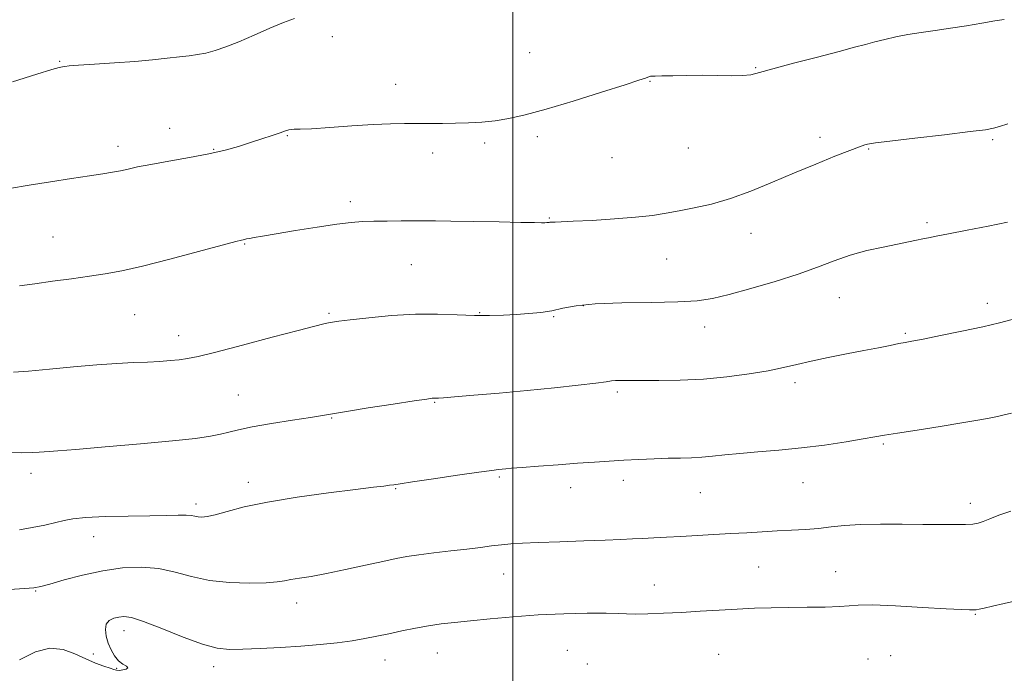
# Model space of a CAD drawing. Extents: x 2104800 to 2107700, y 302300 to 305200.
# Drawn here: x 2106384 to 2106615, y 304336 to 304490 of the extents above; entities that cross this region are included whole.
import ezdxf

# ---------------------------------------------------------------- set-up
doc = ezdxf.new("R2010")
doc.units = 0
doc.header["$MEASUREMENT"] = 0
for name, color, linetype, lineweight in [('CONTOUR INDEX', 41, 'Continuous', 13), ('CONTOUR INTERMEDIATE', 44, 'Continuous', 0), ('GRID LINE', 7, 'Continuous', 0), ('SPOT ELEVATION DTM', 2, 'Continuous', 13)]:
    doc.layers.add(name, color=color, linetype=linetype, lineweight=lineweight)

msp = doc.modelspace()

# ---------------------------------------------------------------- linework, layer by layer
at = {"layer": 'CONTOUR INDEX', "flags": 128}
for points, elevation in [([(2106616.103, 304465.104), (2106614.151, 304464.459), (2106612.762, 304464.056), (2106610.866, 304463.731), (2106607.255, 304463.278), (2106601.254, 304462.564), (2106594.319, 304461.746), (2106588.439, 304461.05), (2106585.089, 304460.645), (2106583.696, 304460.453), (2106583.173, 304460.337), (2106582.549, 304460.152), (2106581.311, 304459.727), (2106579.063, 304458.882), (2106575.546, 304457.496), (2106571.063, 304455.677), (2106566.056, 304453.59), (2106560.919, 304451.408), (2106555.86, 304449.334), (2106551.037, 304447.576), (2106546.588, 304446.285), (2106542.578, 304445.372), (2106539.052, 304444.693), (2106535.942, 304444.121), (2106532.737, 304443.62), (2106528.814, 304443.178), (2106523.833, 304442.787), (2106518.593, 304442.465), (2106514.173, 304442.238), (2106511.382, 304442.119), (2106509.936, 304442.075), (2106509.277, 304442.061), (2106508.925, 304442.039), (2106508.706, 304442.01), (2106508.524, 304441.979), (2106508.291, 304441.953), (2106507.96, 304441.934), (2106507.493, 304441.923), (2106506.742, 304441.922), (2106505.115, 304441.942), (2106501.911, 304441.995), (2106496.785, 304442.085), (2106490.832, 304442.19), (2106485.505, 304442.278), (2106481.852, 304442.326), (2106479.302, 304442.34), (2106476.88, 304442.336), (2106473.861, 304442.323), (2106470.519, 304442.302), (2106467.381, 304442.265), (2106464.76, 304442.193), (2106462.122, 304441.998), (2106458.718, 304441.577), (2106454.099, 304440.876), (2106449.008, 304440.047), (2106444.484, 304439.291), (2106441.326, 304438.764), (2106439.373, 304438.438), (2106438.225, 304438.237), (2106437.523, 304438.097), (2106437.09, 304437.996), (2106436.793, 304437.922), (2106436.367, 304437.821), (2106435.021, 304437.476), (2106431.836, 304436.628), (2106426.303, 304435.139), (2106419.563, 304433.351), (2106413.171, 304431.73), (2106408.277, 304430.621), (2106404.41, 304429.909), (2106400.694, 304429.359), (2106396.484, 304428.785), (2106392.05, 304428.187), (2106387.892, 304427.609), (2106384.307, 304427.084)], 820), ([(2106618.692, 304353.377), (2106615.249, 304352.583), (2106612.511, 304351.947), (2106610.548, 304351.494), (2106609.359, 304351.234), (2106608.645, 304351.118), (2106608.037, 304351.081), (2106607.108, 304351.077), (2106605.21, 304351.142), (2106601.638, 304351.331), (2106596.078, 304351.664), (2106589.78, 304352.019), (2106584.385, 304352.24), (2106581.039, 304352.219), (2106578.904, 304352.043), (2106576.647, 304351.851), (2106573.262, 304351.748), (2106569.055, 304351.707), (2106564.662, 304351.671), (2106560.567, 304351.59), (2106556.655, 304351.453), (2106552.659, 304351.261), (2106548.389, 304351.018), (2106543.958, 304350.75), (2106539.553, 304350.491), (2106535.377, 304350.273), (2106531.691, 304350.124), (2106528.774, 304350.072), (2106526.697, 304350.129), (2106524.711, 304350.236), (2106521.863, 304350.316), (2106517.47, 304350.302), (2106511.937, 304350.169), (2106505.937, 304349.896), (2106500.078, 304349.485), (2106494.699, 304349.004), (2106490.072, 304348.538), (2106486.353, 304348.145), (2106483.229, 304347.772), (2106480.27, 304347.336), (2106477.152, 304346.78), (2106473.968, 304346.144), (2106470.914, 304345.496), (2106468.108, 304344.889), (2106465.339, 304344.333), (2106462.319, 304343.825), (2106458.814, 304343.363), (2106454.805, 304342.948), (2106450.331, 304342.582), (2106445.512, 304342.266), (2106440.795, 304342.012), (2106436.71, 304341.832), (2106433.555, 304341.781), (2106430.691, 304342.087), (2106427.249, 304343.021), (2106422.678, 304344.709), (2106417.714, 304346.692), (2106413.412, 304348.365), (2106410.554, 304349.267), (2106408.814, 304349.523), (2106407.591, 304349.403), (2106406.42, 304349.11), (2106405.376, 304348.594), (2106404.667, 304347.74), (2106404.447, 304346.48), (2106404.643, 304344.941), (2106405.129, 304343.297), (2106405.793, 304341.711), (2106406.604, 304340.298), (2106407.547, 304339.161), (2106408.56, 304338.368), (2106409.385, 304337.846), (2106409.714, 304337.487), (2106409.354, 304337.204), (2106408.567, 304336.999), (2106407.728, 304336.894), (2106407.096, 304336.911), (2106406.475, 304337.068), (2106405.553, 304337.381), (2106404.092, 304337.872), (2106402.148, 304338.586), (2106399.854, 304339.572), (2106397.314, 304340.784), (2106394.522, 304341.79), (2106391.447, 304342.063), (2106388.054, 304341.208), (2106384.295, 304339.367)], 830)]:
    msp.add_lwpolyline(points, dxfattribs=dict(at, elevation=elevation))
at = {"layer": 'CONTOUR INTERMEDIATE', "flags": 128}
for points, elevation in [([(2106615.21, 304489.617), (2106613.055, 304489.253), (2106610.027, 304488.73), (2106606.411, 304488.118), (2106602.64, 304487.52), (2106599.072, 304487.008), (2106595.762, 304486.543), (2106592.686, 304486.057), (2106589.83, 304485.499), (2106587.217, 304484.9), (2106584.878, 304484.309), (2106582.722, 304483.739), (2106580.173, 304483.058), (2106576.531, 304482.097), (2106571.427, 304480.77), (2106565.821, 304479.306), (2106561.002, 304478.015), (2106557.879, 304477.139), (2106555.845, 304476.645), (2106553.91, 304476.432), (2106551.297, 304476.4), (2106548.063, 304476.456), (2106544.477, 304476.507), (2106540.829, 304476.482), (2106537.509, 304476.409), (2106534.93, 304476.34), (2106533.378, 304476.31), (2106532.623, 304476.302), (2106532.305, 304476.285), (2106532.113, 304476.233), (2106531.923, 304476.144), (2106531.655, 304476.023), (2106531.11, 304475.831), (2106529.601, 304475.344), (2106526.32, 304474.296), (2106520.831, 304472.546), (2106514.198, 304470.466), (2106507.858, 304468.554), (2106502.91, 304467.2), (2106499.112, 304466.35), (2106495.886, 304465.839), (2106492.751, 304465.523), (2106489.629, 304465.339), (2106486.54, 304465.243), (2106483.5, 304465.195), (2106480.512, 304465.177), (2106477.575, 304465.174), (2106474.621, 304465.165), (2106471.31, 304465.1), (2106467.237, 304464.923), (2106462.233, 304464.606), (2106457.077, 304464.245), (2106452.789, 304463.964), (2106450.115, 304463.85), (2106448.725, 304463.836), (2106448.016, 304463.82), (2106447.442, 304463.707), (2106446.674, 304463.449), (2106445.435, 304463.007), (2106443.536, 304462.363), (2106441.13, 304461.571), (2106438.457, 304460.707), (2106435.663, 304459.83), (2106432.526, 304458.953), (2106428.732, 304458.07), (2106424.145, 304457.19), (2106419.353, 304456.353), (2106415.119, 304455.609), (2106412.009, 304454.996), (2106409.774, 304454.499), (2106407.965, 304454.092), (2106406.14, 304453.74), (2106403.875, 304453.37), (2106400.753, 304452.9), (2106396.524, 304452.273), (2106391.604, 304451.527), (2106386.575, 304450.725), (2106381.945, 304449.926)], 818), ([(2106448.798, 304489.787), (2106446.256, 304488.922), (2106442.986, 304487.561), (2106439.317, 304485.927), (2106435.766, 304484.366), (2106432.74, 304483.158), (2106430.214, 304482.3), (2106428.05, 304481.72), (2106426.093, 304481.343), (2106424.1, 304481.075), (2106421.806, 304480.82), (2106418.98, 304480.503), (2106415.522, 304480.137), (2106411.364, 304479.759), (2106406.592, 304479.403), (2106401.907, 304479.092), (2106398.165, 304478.849), (2106395.971, 304478.685), (2106394.922, 304478.573), (2106394.369, 304478.472), (2106393.63, 304478.303), (2106391.915, 304477.824), (2106388.403, 304476.749), (2106382.682, 304474.934)], 816), ([(2106615.99, 304442.067), (2106611.515, 304441.134), (2106606.529, 304440.138), (2106602.167, 304439.285), (2106599.268, 304438.726), (2106597.475, 304438.38), (2106596.136, 304438.111), (2106594.668, 304437.801), (2106592.769, 304437.401), (2106590.206, 304436.88), (2106586.854, 304436.209), (2106583.017, 304435.356), (2106579.104, 304434.295), (2106575.377, 304433.007), (2106571.491, 304431.519), (2106566.956, 304429.873), (2106561.508, 304428.134), (2106555.803, 304426.477), (2106550.727, 304425.104), (2106546.816, 304424.167), (2106543.207, 304423.613), (2106538.686, 304423.339), (2106532.479, 304423.233), (2106525.56, 304423.145), (2106519.344, 304422.916), (2106514.879, 304422.442), (2106511.753, 304421.835), (2106509.188, 304421.263), (2106506.543, 304420.854), (2106503.734, 304420.583), (2106500.813, 304420.386), (2106497.799, 304420.219), (2106494.579, 304420.118), (2106491.002, 304420.14), (2106486.939, 304420.301), (2106482.344, 304420.461), (2106477.186, 304420.439), (2106471.58, 304420.119), (2106466.207, 304419.625), (2106461.89, 304419.146), (2106459.201, 304418.823), (2106457.718, 304418.616), (2106456.77, 304418.44), (2106455.657, 304418.187), (2106453.575, 304417.66), (2106449.69, 304416.64), (2106443.595, 304415.023), (2106436.585, 304413.171), (2106430.376, 304411.564), (2106426.246, 304410.559), (2106423.688, 304410.04), (2106421.755, 304409.77), (2106419.65, 304409.555), (2106417.189, 304409.364), (2106414.342, 304409.21), (2106411.05, 304409.086), (2106407.15, 304408.915), (2106402.456, 304408.602), (2106396.951, 304408.096), (2106391.323, 304407.524), (2106386.429, 304407.055), (2106382.878, 304406.821)], 822), ([(2106617.134, 304419.197), (2106614.165, 304418.429), (2106610.212, 304417.499), (2106605.339, 304416.452), (2106600.343, 304415.434), (2106596.207, 304414.619), (2106593.609, 304414.121), (2106592.004, 304413.82), (2106590.543, 304413.539), (2106588.517, 304413.133), (2106585.782, 304412.583), (2106582.335, 304411.903), (2106578.256, 304411.116), (2106573.971, 304410.277), (2106569.992, 304409.448), (2106566.641, 304408.675), (2106563.482, 304407.936), (2106559.892, 304407.192), (2106555.412, 304406.429), (2106550.237, 304405.732), (2106544.728, 304405.21), (2106539.258, 304404.939), (2106534.243, 304404.857), (2106530.114, 304404.869), (2106527.179, 304404.892), (2106525.259, 304404.898), (2106524.057, 304404.873), (2106523.189, 304404.795), (2106521.939, 304404.621), (2106519.505, 304404.297), (2106515.32, 304403.795), (2106509.747, 304403.177), (2106503.379, 304402.528), (2106496.843, 304401.925), (2106490.904, 304401.417), (2106486.356, 304401.047), (2106483.743, 304400.841), (2106482.599, 304400.759), (2106482.204, 304400.744), (2106481.954, 304400.749), (2106481.715, 304400.755), (2106481.466, 304400.754), (2106481.057, 304400.717), (2106479.809, 304400.541), (2106476.909, 304400.105), (2106471.947, 304399.347), (2106466.118, 304398.446), (2106461.016, 304397.641), (2106457.739, 304397.098), (2106455.392, 304396.692), (2106452.583, 304396.229), (2106448.342, 304395.565), (2106443.398, 304394.78), (2106438.901, 304394.007), (2106435.704, 304393.35), (2106433.445, 304392.797), (2106431.467, 304392.306), (2106429.092, 304391.834), (2106425.589, 304391.327), (2106420.209, 304390.729), (2106412.657, 304390.017), (2106404.439, 304389.304), (2106397.518, 304388.735), (2106393.334, 304388.414), (2106391.256, 304388.271), (2106390.131, 304388.192), (2106388.95, 304388.094), (2106387.264, 304387.995), (2106384.765, 304387.946), (2106381.3, 304387.98)], 824), ([(2106616.943, 304397.206), (2106615.259, 304396.858), (2106613.641, 304396.482), (2106611.706, 304396.068), (2106609.055, 304395.569), (2106605.283, 304394.927), (2106600.247, 304394.123), (2106594.844, 304393.279), (2106590.231, 304392.555), (2106587.176, 304392.056), (2106584.885, 304391.66), (2106582.175, 304391.19), (2106578.158, 304390.524), (2106573.136, 304389.762), (2106567.705, 304389.06), (2106562.398, 304388.533), (2106557.502, 304388.141), (2106553.239, 304387.802), (2106549.751, 304387.457), (2106546.864, 304387.137), (2106544.322, 304386.895), (2106541.879, 304386.765), (2106539.323, 304386.702), (2106536.452, 304386.64), (2106533.139, 304386.529), (2106529.572, 304386.371), (2106526.014, 304386.186), (2106522.627, 304385.985), (2106519.144, 304385.755), (2106515.196, 304385.474), (2106510.61, 304385.138), (2106506, 304384.791), (2106502.177, 304384.495), (2106499.728, 304384.292), (2106498.353, 304384.166), (2106497.527, 304384.084), (2106496.686, 304383.997), (2106495.106, 304383.8), (2106492.024, 304383.372), (2106487.059, 304382.65), (2106481.371, 304381.81), (2106476.502, 304381.087), (2106473.583, 304380.653), (2106472.098, 304380.437), (2106471.119, 304380.309), (2106469.76, 304380.142), (2106467.307, 304379.843), (2106463.088, 304379.322), (2106456.777, 304378.522), (2106449.432, 304377.507), (2106442.458, 304376.373), (2106436.976, 304375.222), (2106432.98, 304374.188), (2106430.181, 304373.41), (2106428.294, 304372.99), (2106427.053, 304372.862), (2106426.198, 304372.922), (2106425.468, 304373.072), (2106424.611, 304373.234), (2106423.375, 304373.34), (2106421.508, 304373.338), (2106418.755, 304373.261), (2106414.862, 304373.16), (2106409.8, 304373.07), (2106404.436, 304372.958), (2106399.862, 304372.774), (2106396.837, 304372.478), (2106394.788, 304372.07), (2106392.811, 304371.559), (2106390.224, 304370.97), (2106387.249, 304370.385), (2106384.328, 304369.9)], 826), ([(2106616.775, 304374.246), (2106613.973, 304373.322), (2106611.875, 304372.48), (2106610.324, 304371.822), (2106609.119, 304371.417), (2106607.883, 304371.214), (2106606.195, 304371.13), (2106603.709, 304371.095), (2106600.369, 304371.097), (2106596.192, 304371.136), (2106591.299, 304371.198), (2106586.214, 304371.223), (2106581.562, 304371.134), (2106577.796, 304370.884), (2106574.66, 304370.543), (2106571.725, 304370.209), (2106568.642, 304369.955), (2106565.382, 304369.764), (2106561.998, 304369.591), (2106558.523, 304369.401), (2106554.923, 304369.192), (2106551.145, 304368.965), (2106547.183, 304368.728), (2106543.209, 304368.497), (2106539.443, 304368.291), (2106536.062, 304368.123), (2106533.077, 304367.983), (2106530.46, 304367.855), (2106528.076, 304367.724), (2106525.369, 304367.582), (2106521.682, 304367.423), (2106516.644, 304367.244), (2106511.051, 304367.058), (2106505.989, 304366.883), (2106502.266, 304366.729), (2106499.576, 304366.567), (2106497.338, 304366.364), (2106495.032, 304366.092), (2106492.393, 304365.753), (2106489.219, 304365.358), (2106485.436, 304364.921), (2106481.49, 304364.469), (2106477.954, 304364.033), (2106475.18, 304363.619), (2106472.631, 304363.135), (2106469.548, 304362.464), (2106465.426, 304361.541), (2106460.769, 304360.52), (2106456.338, 304359.605), (2106452.743, 304358.952), (2106449.999, 304358.512), (2106447.97, 304358.187), (2106446.425, 304357.899), (2106444.736, 304357.647), (2106442.18, 304357.456), (2106438.284, 304357.365), (2106433.576, 304357.494), (2106428.835, 304357.984), (2106424.648, 304358.891), (2106420.832, 304359.941), (2106417.016, 304360.775), (2106412.9, 304361.105), (2106408.48, 304360.917), (2106403.828, 304360.266), (2106399.096, 304359.248), (2106394.767, 304358.113), (2106391.405, 304357.153), (2106389.302, 304356.58), (2106387.674, 304356.292), (2106385.463, 304356.11), (2106381.946, 304355.89)], 828)]:
    msp.add_lwpolyline(points, dxfattribs=dict(at, elevation=elevation))
at = {"layer": 'GRID LINE', "flags": 128}
msp.add_lwpolyline([(2106500, 302500), (2106500, 305000)], dxfattribs=at)
at = {"layer": 'SPOT ELEVATION DTM'}
for p in [(2106457.72, 304485.57, 816.7), (2106503.95, 304481.78, 816.7), (2106393.75, 304479.76, 815.9), (2106557, 304478.25, 817.9), (2106472.54, 304474.35, 817.2), (2106532.21, 304475.06, 818.1), (2106419.52, 304464.07, 817.4), (2106447.14, 304462.32, 818.1), (2106407.42, 304459.8, 817.5), (2106493.42, 304460.59, 818.4), (2106505.77, 304462.08, 818.5), (2106572.08, 304461.94, 819.6), (2106612.58, 304461.42, 820.2), (2106429.86, 304459.09, 817.9), (2106481.22, 304458.29, 818.6), (2106541.18, 304459.45, 818.8), (2106583.45, 304459.24, 820.1), (2106523.25, 304457.14, 818.7), (2106461.89, 304446.83, 819.6), (2106508.57, 304443.02, 819.9), (2106597.17, 304441.91, 821.7), (2106555.85, 304439.4, 820.7), (2106392.2, 304438.59, 819.1), (2106437.12, 304436.89, 820.1), (2106476.18, 304432.09, 820.9), (2106536.07, 304433.4, 820.9), (2106576.56, 304424.3, 822.8), (2106611.31, 304423.01, 823.5), (2106456.92, 304420.66, 821.8), (2106492.24, 304420.83, 821.9), (2106516.53, 304422.43, 822.1), (2106411.36, 304420.34, 820.9), (2106509.56, 304419.91, 822.1), (2106545.04, 304417.44, 822.6), (2106592.03, 304415.94, 823.8), (2106421.67, 304415.39, 821.4), (2106524.52, 304402.18, 824.3), (2106566.17, 304404.35, 824.4), (2106435.62, 304401.48, 823.1), (2106481.68, 304399.77, 824.1), (2106457.56, 304396.07, 824.1), (2106586.88, 304389.97, 826.2), (2106387.05, 304383.09, 824.5), (2106496.87, 304382.23, 826.2), (2106525.92, 304381.5, 826.5), (2106437.97, 304380.97, 825.5), (2106472.5, 304379.55, 826.1), (2106513.6, 304379.72, 826.6), (2106568.05, 304380.93, 826.8), (2106543.96, 304378.56, 826.9), (2106425.67, 304375.91, 825.6), (2106607.27, 304376.08, 827.5), (2106401.7, 304368.23, 826.7), (2106557.65, 304361.15, 828.9), (2106497.83, 304359.48, 828.8), (2106575.75, 304360.08, 829.1), (2106533.18, 304356.95, 829.2), (2106388.14, 304355.55, 828.1), (2106449.29, 304352.69, 828.6), (2106608.48, 304350.06, 830.1), (2106408.81, 304346.17, 830.6), (2106401.62, 304340.71, 829.5), (2106482.34, 304340.99, 830.8), (2106512.77, 304341.56, 831.1), (2106548.31, 304340.65, 831.2), (2106588.6, 304340.34, 831.5), (2106429.85, 304337.78, 830.5), (2106470.05, 304339.29, 830.7), (2106517.5, 304338.4, 831.3), (2106583.28, 304339.52, 831.3), (2106407.13, 304337.33, 829.9)]:
    msp.add_point(p, dxfattribs=at)

doc.saveas('drawing.dxf')
